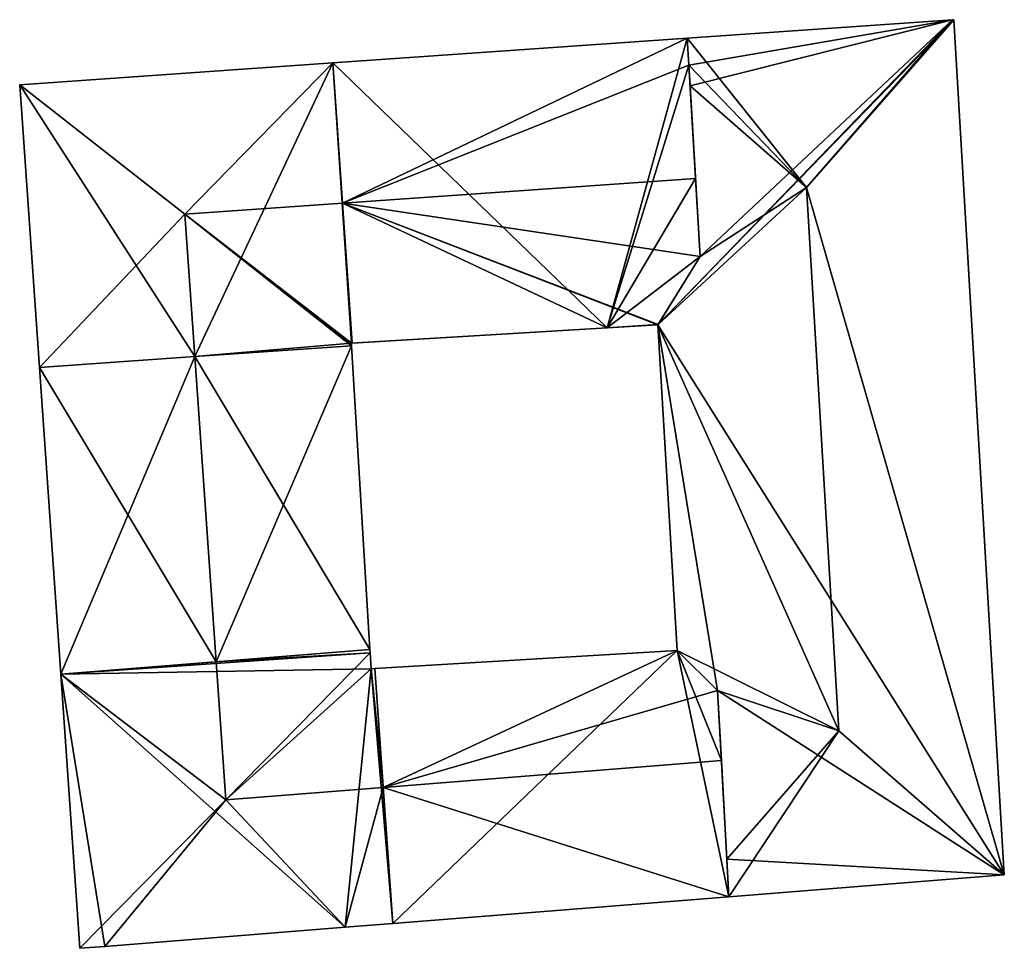
# Model space of a CAD drawing. Units: metres. Extents: x 76865 to 77505, y 345494 to 346004.
# Drawn here: x 77105 to 77149, y 345848 to 345890 of the extents above; entities that cross this region are included whole.
import ezdxf

# ---------------------------------------------------------------- set-up
doc = ezdxf.new("R2010")
doc.units = ezdxf.units.M
for name, color, linetype in [('FacadeFaces', 253, 'Continuous'), ('FloorBoundary', 4, 'Continuous'), ('FloorFaces', 253, 'Continuous'), ('OuterEaves', 4, 'Continuous'), ('RoofFaces', 24, 'Continuous'), ('RoofLines', 2, 'Continuous')]:
    doc.layers.add(name, color=color, linetype=linetype)

msp = doc.modelspace()

# ---------------------------------------------------------------- linework, layer by layer
at = {"layer": 'FacadeFaces'}
for points in [[(77146.948, 345889.932, 259.263), (77146.948, 345889.932, 253.111), (77135.08, 345889.105, 259.184), (77146.948, 345889.932, 259.263)], [(77135.08, 345889.105, 259.184), (77146.948, 345889.932, 253.111), (77135.08, 345889.105, 253.111), (77135.08, 345889.105, 259.184)], [(77147.001, 345889.936, 259.227), (77146.948, 345889.932, 253.111), (77146.948, 345889.932, 259.263), (77147.001, 345889.936, 259.227)], [(77147.001, 345889.936, 253.111), (77146.948, 345889.932, 253.111), (77147.001, 345889.936, 259.227), (77147.001, 345889.936, 253.111)], [(77149.259, 345851.699, 259.227), (77147.001, 345889.936, 253.111), (77147.001, 345889.936, 259.227), (77149.259, 345851.699, 259.227)], [(77149.259, 345851.699, 253.111), (77147.001, 345889.936, 253.111), (77149.259, 345851.699, 259.227), (77149.259, 345851.699, 253.111)], [(77135.08, 345889.105, 259.442), (77119.234, 345888, 252.884), (77119.234, 345888, 259.442), (77135.08, 345889.105, 259.442)], [(77135.08, 345889.105, 252.884), (77119.234, 345888, 252.884), (77135.08, 345889.105, 259.442), (77135.08, 345889.105, 252.884)], [(77135.152, 345887.901, 260.255), (77135.152, 345887.901, 252.884), (77135.08, 345889.105, 259.442), (77135.152, 345887.901, 260.255)], [(77135.152, 345887.901, 252.884), (77135.08, 345889.105, 252.884), (77135.08, 345889.105, 259.442), (77135.152, 345887.901, 252.884)], [(77135.08, 345889.105, 259.184), (77135.152, 345887.901, 253.111), (77135.152, 345887.901, 259.997), (77135.08, 345889.105, 259.184)], [(77135.08, 345889.105, 253.111), (77135.152, 345887.901, 253.111), (77135.08, 345889.105, 259.184), (77135.08, 345889.105, 253.111)], [(77119.234, 345888, 259.442), (77105.237, 345887.024, 252.884), (77105.237, 345887.024, 259.442), (77119.234, 345888, 259.442)], [(77119.234, 345888, 252.884), (77105.237, 345887.024, 252.884), (77119.234, 345888, 259.442), (77119.234, 345888, 252.884)], [(77135.457, 345882.83, 263.676), (77135.457, 345882.83, 252.884), (77135.152, 345887.901, 260.255), (77135.457, 345882.83, 263.676)], [(77135.457, 345882.83, 252.884), (77135.152, 345887.901, 252.884), (77135.152, 345887.901, 260.255), (77135.457, 345882.83, 252.884)], [(77135.152, 345887.901, 259.997), (77135.208, 345886.973, 253.111), (77135.208, 345886.973, 260.624), (77135.152, 345887.901, 259.997)], [(77135.152, 345887.901, 253.111), (77135.208, 345886.973, 253.111), (77135.152, 345887.901, 259.997), (77135.152, 345887.901, 253.111)], [(77105.237, 345887.024, 259.442), (77105.237, 345887.024, 252.884), (77106.119, 345874.383, 259.436), (77105.237, 345887.024, 259.442)], [(77106.119, 345874.383, 259.436), (77105.237, 345887.024, 252.884), (77106.119, 345874.383, 252.884), (77106.119, 345874.383, 259.436)], [(77135.208, 345886.973, 260.624), (77135.666, 345879.348, 253.111), (77135.666, 345879.348, 260.63), (77135.208, 345886.973, 260.624)], [(77135.208, 345886.973, 253.111), (77135.666, 345879.348, 253.111), (77135.208, 345886.973, 260.624), (77135.208, 345886.973, 253.111)], [(77135.666, 345879.348, 261.327), (77135.457, 345882.83, 252.884), (77135.457, 345882.83, 263.676), (77135.666, 345879.348, 261.327)], [(77135.666, 345879.348, 252.884), (77135.457, 345882.83, 252.884), (77135.666, 345879.348, 261.327), (77135.666, 345879.348, 252.884)], [(77135.666, 345879.348, 260.63), (77135.666, 345879.348, 253.111), (77133.765, 345876.289, 259.228), (77135.666, 345879.348, 260.63)], [(77135.666, 345879.348, 253.111), (77133.765, 345876.289, 253.111), (77133.765, 345876.289, 259.228), (77135.666, 345879.348, 253.111)], [(77133.779, 345876.312, 259.375), (77135.666, 345879.348, 252.884), (77135.666, 345879.348, 261.327), (77133.779, 345876.312, 259.375)], [(77133.779, 345876.312, 252.884), (77135.666, 345879.348, 252.884), (77133.779, 345876.312, 259.375), (77133.779, 345876.312, 252.884)], [(77120.108, 345875.468, 259.449), (77120.108, 345875.468, 252.884), (77131.496, 345876.153, 259.375), (77120.108, 345875.468, 259.449)], [(77120.108, 345875.468, 252.884), (77131.496, 345876.153, 252.884), (77131.496, 345876.153, 259.375), (77120.108, 345875.468, 252.884)], [(77131.496, 345876.153, 259.375), (77131.496, 345876.153, 252.884), (77133.765, 345876.289, 259.36), (77131.496, 345876.153, 259.375)], [(77131.496, 345876.153, 252.884), (77133.765, 345876.289, 252.884), (77133.765, 345876.289, 259.36), (77131.496, 345876.153, 252.884)], [(77133.765, 345876.289, 259.36), (77133.779, 345876.312, 252.884), (77133.779, 345876.312, 259.375), (77133.765, 345876.289, 259.36)], [(77133.765, 345876.289, 252.884), (77133.779, 345876.312, 252.884), (77133.765, 345876.289, 259.36), (77133.765, 345876.289, 252.884)], [(77133.765, 345876.289, 259.228), (77134.64, 345861.736, 253.111), (77134.64, 345861.736, 259.239), (77133.765, 345876.289, 259.228)], [(77133.765, 345876.289, 253.111), (77134.64, 345861.736, 253.111), (77133.765, 345876.289, 259.228), (77133.765, 345876.289, 253.111)], [(77120.079, 345875.357, 259.053), (77113.067, 345874.868, 252.884), (77113.067, 345874.868, 263.642), (77120.079, 345875.357, 259.053)], [(77120.079, 345875.357, 252.884), (77113.067, 345874.868, 252.884), (77120.079, 345875.357, 259.053), (77120.079, 345875.357, 252.884)], [(77113.067, 345874.868, 263.676), (77113.067, 345874.868, 252.884), (77120.079, 345875.357, 259.397), (77113.067, 345874.868, 263.676)], [(77113.067, 345874.868, 252.884), (77120.079, 345875.357, 252.884), (77120.079, 345875.357, 259.397), (77113.067, 345874.868, 252.884)], [(77120.072, 345875.466, 259.449), (77120.108, 345875.468, 252.884), (77120.108, 345875.468, 259.449), (77120.072, 345875.466, 259.449)], [(77120.072, 345875.466, 252.884), (77120.108, 345875.468, 252.884), (77120.072, 345875.466, 259.449), (77120.072, 345875.466, 252.884)], [(77120.077, 345875.389, 259.397), (77120.072, 345875.466, 252.884), (77120.072, 345875.466, 259.449), (77120.077, 345875.389, 259.397)], [(77120.077, 345875.389, 252.884), (77120.072, 345875.466, 252.884), (77120.077, 345875.389, 259.397), (77120.077, 345875.389, 252.884)], [(77120.079, 345875.357, 259.397), (77120.077, 345875.389, 252.884), (77120.077, 345875.389, 259.397), (77120.079, 345875.357, 259.397)], [(77120.079, 345875.357, 252.884), (77120.077, 345875.389, 252.884), (77120.079, 345875.357, 259.397), (77120.079, 345875.357, 252.884)], [(77120.895, 345861.776, 259.138), (77120.895, 345861.776, 252.884), (77120.079, 345875.357, 259.053), (77120.895, 345861.776, 259.138)], [(77120.895, 345861.776, 252.884), (77120.079, 345875.357, 252.884), (77120.079, 345875.357, 259.053), (77120.895, 345861.776, 252.884)], [(77113.067, 345874.868, 263.642), (77113.067, 345874.868, 252.884), (77106.119, 345874.383, 259.095), (77113.067, 345874.868, 263.642)], [(77113.067, 345874.868, 252.884), (77106.119, 345874.383, 252.884), (77106.119, 345874.383, 259.095), (77113.067, 345874.868, 252.884)], [(77106.119, 345874.383, 259.436), (77113.067, 345874.868, 252.884), (77113.067, 345874.868, 263.676), (77106.119, 345874.383, 259.436)], [(77106.119, 345874.383, 252.884), (77113.067, 345874.868, 252.884), (77106.119, 345874.383, 259.436), (77106.119, 345874.383, 252.884)], [(77106.119, 345874.383, 259.095), (77106.119, 345874.383, 252.884), (77107.075, 345860.677, 259.095), (77106.119, 345874.383, 259.095)], [(77107.075, 345860.677, 259.095), (77106.119, 345874.383, 252.884), (77107.075, 345860.677, 252.884), (77107.075, 345860.677, 259.095)], [(77120.904, 345861.628, 259.138), (77120.895, 345861.776, 252.884), (77120.895, 345861.776, 259.138), (77120.904, 345861.628, 259.138)], [(77120.904, 345861.628, 252.884), (77120.895, 345861.776, 252.884), (77120.904, 345861.628, 259.138), (77120.904, 345861.628, 252.884)], [(77120.947, 345860.913, 259.396), (77120.947, 345860.913, 252.884), (77120.904, 345861.628, 259.138), (77120.947, 345860.913, 259.396)], [(77120.947, 345860.913, 252.884), (77120.904, 345861.628, 252.884), (77120.904, 345861.628, 259.138), (77120.947, 345860.913, 252.884)], [(77134.64, 345861.736, 259.607), (77134.64, 345861.736, 252.884), (77121.122, 345860.924, 259.398), (77134.64, 345861.736, 259.607)], [(77134.64, 345861.736, 252.884), (77121.122, 345860.924, 252.884), (77121.122, 345860.924, 259.398), (77134.64, 345861.736, 252.884)], [(77136.436, 345859.941, 261.146), (77136.436, 345859.941, 252.884), (77134.64, 345861.736, 259.607), (77136.436, 345859.941, 261.146)], [(77136.436, 345859.941, 252.884), (77134.64, 345861.736, 252.884), (77134.64, 345861.736, 259.607), (77136.436, 345859.941, 252.884)], [(77134.64, 345861.736, 259.239), (77136.436, 345859.941, 253.111), (77136.436, 345859.941, 260.376), (77134.64, 345861.736, 259.239)], [(77134.64, 345861.736, 253.111), (77136.436, 345859.941, 253.111), (77134.64, 345861.736, 259.239), (77134.64, 345861.736, 253.111)], [(77107.075, 345860.677, 259.095), (77107.075, 345860.677, 252.884), (77107.93, 345848.412, 258.777), (77107.075, 345860.677, 259.095)], [(77107.075, 345860.677, 252.884), (77107.93, 345848.412, 252.884), (77107.93, 345848.412, 258.777), (77107.075, 345860.677, 252.884)], [(77121.122, 345860.924, 259.398), (77121.122, 345860.924, 252.884), (77120.947, 345860.913, 259.396), (77121.122, 345860.924, 259.398)], [(77121.122, 345860.924, 252.884), (77120.947, 345860.913, 252.884), (77120.947, 345860.913, 259.396), (77121.122, 345860.924, 252.884)], [(77136.609, 345856.809, 263.646), (77136.609, 345856.809, 252.884), (77136.436, 345859.941, 261.146), (77136.609, 345856.809, 263.646)], [(77136.609, 345856.809, 252.884), (77136.436, 345859.941, 252.884), (77136.436, 345859.941, 261.146), (77136.609, 345856.809, 252.884)], [(77136.436, 345859.941, 260.376), (77136.436, 345859.941, 253.111), (77136.852, 345852.392, 260.356), (77136.436, 345859.941, 260.376)], [(77136.436, 345859.941, 253.111), (77136.852, 345852.392, 253.111), (77136.852, 345852.392, 260.356), (77136.436, 345859.941, 253.111)], [(77136.944, 345850.719, 258.787), (77136.609, 345856.809, 252.884), (77136.609, 345856.809, 263.646), (77136.944, 345850.719, 258.787)], [(77136.944, 345850.719, 252.884), (77136.609, 345856.809, 252.884), (77136.944, 345850.719, 258.787), (77136.944, 345850.719, 252.884)], [(77136.852, 345852.392, 260.356), (77136.852, 345852.392, 253.111), (77136.944, 345850.719, 259.227), (77136.852, 345852.392, 260.356)], [(77136.852, 345852.392, 253.111), (77136.944, 345850.719, 253.111), (77136.944, 345850.719, 259.227), (77136.852, 345852.392, 253.111)], [(77136.944, 345850.719, 259.227), (77149.259, 345851.699, 253.111), (77149.259, 345851.699, 259.227), (77136.944, 345850.719, 259.227)], [(77136.944, 345850.719, 253.111), (77149.259, 345851.699, 253.111), (77136.944, 345850.719, 259.227), (77136.944, 345850.719, 253.111)], [(77121.917, 345849.524, 258.787), (77136.944, 345850.719, 252.884), (77136.944, 345850.719, 258.787), (77121.917, 345849.524, 258.787)], [(77121.917, 345849.524, 252.884), (77136.944, 345850.719, 252.884), (77121.917, 345849.524, 258.787), (77121.917, 345849.524, 252.884)], [(77109.039, 345848.5, 258.787), (77119.792, 345849.355, 252.884), (77119.792, 345849.355, 258.787), (77109.039, 345848.5, 258.787)], [(77109.039, 345848.5, 252.884), (77119.792, 345849.355, 252.884), (77109.039, 345848.5, 258.787), (77109.039, 345848.5, 252.884)], [(77119.792, 345849.355, 258.787), (77121.917, 345849.524, 252.884), (77121.917, 345849.524, 258.787), (77119.792, 345849.355, 258.787)], [(77119.792, 345849.355, 252.884), (77121.917, 345849.524, 252.884), (77119.792, 345849.355, 258.787), (77119.792, 345849.355, 252.884)], [(77107.93, 345848.412, 258.777), (77109.039, 345848.5, 252.884), (77109.039, 345848.5, 258.787), (77107.93, 345848.412, 258.777)], [(77107.93, 345848.412, 252.884), (77109.039, 345848.5, 252.884), (77107.93, 345848.412, 258.777), (77107.93, 345848.412, 252.884)]]:
    msp.add_3dface(points, dxfattribs=at)
at = {"layer": 'FloorBoundary'}
for points in [[(77135.08, 345889.105, 253.111), (77135.152, 345887.901, 253.111), (77135.208, 345886.973, 253.111), (77135.666, 345879.348, 253.111), (77133.765, 345876.289, 253.111), (77134.64, 345861.736, 253.111), (77136.436, 345859.941, 253.111), (77136.852, 345852.392, 253.111), (77136.944, 345850.719, 253.111), (77149.259, 345851.699, 253.111), (77147.001, 345889.936, 253.111), (77146.948, 345889.932, 253.111), (77135.08, 345889.105, 253.111)], [(77106.119, 345874.383, 252.884), (77113.067, 345874.868, 252.884), (77120.079, 345875.357, 252.884), (77120.077, 345875.389, 252.884), (77120.072, 345875.466, 252.884), (77120.108, 345875.468, 252.884), (77131.496, 345876.153, 252.884), (77133.765, 345876.289, 252.884), (77133.779, 345876.312, 252.884), (77135.666, 345879.348, 252.884), (77135.457, 345882.83, 252.884), (77135.152, 345887.901, 252.884), (77135.08, 345889.105, 252.884), (77119.234, 345888, 252.884), (77105.237, 345887.024, 252.884), (77106.119, 345874.383, 252.884)], [(77107.075, 345860.677, 252.884), (77107.93, 345848.412, 252.884), (77109.039, 345848.5, 252.884), (77119.792, 345849.355, 252.884), (77121.917, 345849.524, 252.884), (77136.944, 345850.719, 252.884), (77136.609, 345856.809, 252.884), (77136.436, 345859.941, 252.884), (77134.64, 345861.736, 252.884), (77121.122, 345860.924, 252.884), (77120.947, 345860.913, 252.884), (77120.904, 345861.628, 252.884), (77120.895, 345861.776, 252.884), (77120.079, 345875.357, 252.884), (77113.067, 345874.868, 252.884), (77106.119, 345874.383, 252.884), (77107.075, 345860.677, 252.884)]]:
    msp.add_polyline3d(points, dxfattribs=at)
at = {"layer": 'FloorFaces'}
for points in [[(77133.765, 345876.289, 253.111), (77147.001, 345889.936, 253.111), (77149.259, 345851.699, 253.111), (77133.765, 345876.289, 253.111)], [(77133.765, 345876.289, 253.111), (77146.948, 345889.932, 253.111), (77147.001, 345889.936, 253.111), (77133.765, 345876.289, 253.111)], [(77135.666, 345879.348, 253.111), (77146.948, 345889.932, 253.111), (77133.765, 345876.289, 253.111), (77135.666, 345879.348, 253.111)], [(77135.08, 345889.105, 253.111), (77146.948, 345889.932, 253.111), (77135.152, 345887.901, 253.111), (77135.08, 345889.105, 253.111)], [(77135.152, 345887.901, 253.111), (77146.948, 345889.932, 253.111), (77135.208, 345886.973, 253.111), (77135.152, 345887.901, 253.111)], [(77135.208, 345886.973, 253.111), (77146.948, 345889.932, 253.111), (77135.666, 345879.348, 253.111), (77135.208, 345886.973, 253.111)], [(77131.496, 345876.153, 252.884), (77119.234, 345888, 252.884), (77135.08, 345889.105, 252.884), (77131.496, 345876.153, 252.884)], [(77131.496, 345876.153, 252.884), (77135.08, 345889.105, 252.884), (77135.152, 345887.901, 252.884), (77131.496, 345876.153, 252.884)], [(77113.067, 345874.868, 252.884), (77105.237, 345887.024, 252.884), (77119.234, 345888, 252.884), (77113.067, 345874.868, 252.884)], [(77113.067, 345874.868, 252.884), (77119.234, 345888, 252.884), (77120.072, 345875.466, 252.884), (77113.067, 345874.868, 252.884)], [(77120.072, 345875.466, 252.884), (77119.234, 345888, 252.884), (77131.496, 345876.153, 252.884), (77120.072, 345875.466, 252.884)], [(77131.496, 345876.153, 252.884), (77135.152, 345887.901, 252.884), (77135.457, 345882.83, 252.884), (77131.496, 345876.153, 252.884)], [(77106.119, 345874.383, 252.884), (77105.237, 345887.024, 252.884), (77113.067, 345874.868, 252.884), (77106.119, 345874.383, 252.884)], [(77131.496, 345876.153, 252.884), (77135.457, 345882.83, 252.884), (77135.666, 345879.348, 252.884), (77131.496, 345876.153, 252.884)], [(77131.496, 345876.153, 252.884), (77135.666, 345879.348, 252.884), (77133.779, 345876.312, 252.884), (77131.496, 345876.153, 252.884)], [(77131.496, 345876.153, 252.884), (77133.779, 345876.312, 252.884), (77133.765, 345876.289, 252.884), (77131.496, 345876.153, 252.884)], [(77133.765, 345876.289, 253.111), (77136.436, 345859.941, 253.111), (77134.64, 345861.736, 253.111), (77133.765, 345876.289, 253.111)], [(77133.765, 345876.289, 253.111), (77149.259, 345851.699, 253.111), (77136.436, 345859.941, 253.111), (77133.765, 345876.289, 253.111)], [(77113.067, 345874.868, 252.884), (77120.072, 345875.466, 252.884), (77120.079, 345875.357, 252.884), (77113.067, 345874.868, 252.884)], [(77120.895, 345861.776, 252.884), (77113.067, 345874.868, 252.884), (77120.079, 345875.357, 252.884), (77120.895, 345861.776, 252.884)], [(77107.075, 345860.677, 252.884), (77106.119, 345874.383, 252.884), (77113.067, 345874.868, 252.884), (77107.075, 345860.677, 252.884)], [(77107.075, 345860.677, 252.884), (77113.067, 345874.868, 252.884), (77120.895, 345861.776, 252.884), (77107.075, 345860.677, 252.884)], [(77107.075, 345860.677, 252.884), (77120.895, 345861.776, 252.884), (77120.904, 345861.628, 252.884), (77107.075, 345860.677, 252.884)], [(77107.075, 345860.677, 252.884), (77120.904, 345861.628, 252.884), (77120.947, 345860.913, 252.884), (77107.075, 345860.677, 252.884)], [(77121.917, 345849.524, 252.884), (77121.122, 345860.924, 252.884), (77134.64, 345861.736, 252.884), (77121.917, 345849.524, 252.884)], [(77121.917, 345849.524, 252.884), (77134.64, 345861.736, 252.884), (77136.944, 345850.719, 252.884), (77121.917, 345849.524, 252.884)], [(77136.944, 345850.719, 252.884), (77134.64, 345861.736, 252.884), (77136.609, 345856.809, 252.884), (77136.944, 345850.719, 252.884)], [(77136.609, 345856.809, 252.884), (77134.64, 345861.736, 252.884), (77136.436, 345859.941, 252.884), (77136.609, 345856.809, 252.884)], [(77107.075, 345860.677, 252.884), (77120.947, 345860.913, 252.884), (77119.792, 345849.355, 252.884), (77107.075, 345860.677, 252.884)], [(77107.075, 345860.677, 252.884), (77109.039, 345848.5, 252.884), (77107.93, 345848.412, 252.884), (77107.075, 345860.677, 252.884)], [(77107.075, 345860.677, 252.884), (77119.792, 345849.355, 252.884), (77109.039, 345848.5, 252.884), (77107.075, 345860.677, 252.884)], [(77119.792, 345849.355, 252.884), (77120.947, 345860.913, 252.884), (77121.917, 345849.524, 252.884), (77119.792, 345849.355, 252.884)], [(77121.917, 345849.524, 252.884), (77120.947, 345860.913, 252.884), (77121.122, 345860.924, 252.884), (77121.917, 345849.524, 252.884)], [(77136.436, 345859.941, 253.111), (77149.259, 345851.699, 253.111), (77136.852, 345852.392, 253.111), (77136.436, 345859.941, 253.111)], [(77136.852, 345852.392, 253.111), (77149.259, 345851.699, 253.111), (77136.944, 345850.719, 253.111), (77136.852, 345852.392, 253.111)]]:
    msp.add_3dface(points, dxfattribs=at)
at = {"layer": 'OuterEaves'}
for points in [[(77135.208, 345886.973, 260.624), (77135.666, 345879.348, 260.63), (77133.765, 345876.289, 259.228), (77134.64, 345861.736, 259.239), (77136.436, 345859.941, 260.376), (77136.852, 345852.392, 260.356), (77136.944, 345850.719, 259.227), (77149.259, 345851.699, 259.227), (77147.001, 345889.936, 259.227), (77146.948, 345889.932, 259.263), (77135.08, 345889.105, 259.184), (77135.152, 345887.901, 259.997), (77135.208, 345886.973, 260.624)], [(77120.079, 345875.357, 259.397), (77120.077, 345875.389, 259.397), (77120.072, 345875.466, 259.449), (77120.108, 345875.468, 259.449), (77131.496, 345876.153, 259.375), (77133.765, 345876.289, 259.36), (77133.779, 345876.312, 259.375), (77135.666, 345879.348, 261.327), (77135.457, 345882.83, 263.676), (77135.152, 345887.901, 260.255), (77135.08, 345889.105, 259.442), (77119.234, 345888, 259.442), (77105.237, 345887.024, 259.442), (77106.119, 345874.383, 259.436), (77113.067, 345874.868, 263.676), (77120.079, 345875.357, 259.397)], [(77109.039, 345848.5, 258.787), (77119.792, 345849.355, 258.787), (77121.917, 345849.524, 258.787), (77136.944, 345850.719, 258.787), (77136.609, 345856.809, 263.646), (77136.436, 345859.941, 261.146), (77134.64, 345861.736, 259.607), (77121.122, 345860.924, 259.398), (77120.947, 345860.913, 259.396), (77120.904, 345861.628, 259.138), (77120.895, 345861.776, 259.138), (77120.079, 345875.357, 259.053), (77113.067, 345874.868, 263.642), (77106.119, 345874.383, 259.095), (77107.075, 345860.677, 259.095), (77107.93, 345848.412, 258.777), (77109.039, 345848.5, 258.787)]]:
    msp.add_polyline3d(points, dxfattribs=at)
at = {"layer": 'RoofFaces'}
for points in [[(77135.08, 345889.105, 259.184), (77140.422, 345882.435, 263.954), (77146.948, 345889.932, 259.263), (77135.08, 345889.105, 259.184)], [(77147.001, 345889.936, 259.227), (77140.422, 345882.435, 263.954), (77149.259, 345851.699, 259.227), (77147.001, 345889.936, 259.227)], [(77146.948, 345889.932, 259.263), (77140.422, 345882.435, 263.954), (77147.001, 345889.936, 259.227), (77146.948, 345889.932, 259.263)], [(77119.234, 345888, 259.442), (77119.671, 345881.729, 263.676), (77135.08, 345889.105, 259.442), (77119.234, 345888, 259.442)], [(77135.08, 345889.105, 259.442), (77119.671, 345881.729, 263.676), (77135.152, 345887.901, 260.255), (77135.08, 345889.105, 259.442)], [(77135.152, 345887.901, 259.997), (77140.422, 345882.435, 263.954), (77135.08, 345889.105, 259.184), (77135.152, 345887.901, 259.997)], [(77105.237, 345887.024, 259.442), (77112.623, 345881.238, 263.676), (77119.234, 345888, 259.442), (77105.237, 345887.024, 259.442)], [(77119.234, 345888, 259.442), (77112.623, 345881.238, 263.676), (77119.671, 345881.729, 263.676), (77119.234, 345888, 259.442)], [(77135.152, 345887.901, 260.255), (77119.671, 345881.729, 263.676), (77135.457, 345882.83, 263.676), (77135.152, 345887.901, 260.255)], [(77135.208, 345886.973, 260.624), (77140.422, 345882.435, 263.954), (77135.152, 345887.901, 259.997), (77135.208, 345886.973, 260.624)], [(77106.119, 345874.383, 259.436), (77112.623, 345881.238, 263.676), (77105.237, 345887.024, 259.442), (77106.119, 345874.383, 259.436)], [(77135.666, 345879.348, 260.63), (77140.422, 345882.435, 263.954), (77135.208, 345886.973, 260.624), (77135.666, 345879.348, 260.63)], [(77135.457, 345882.83, 263.676), (77119.671, 345881.729, 263.676), (77135.666, 345879.348, 261.327), (77135.457, 345882.83, 263.676)], [(77133.765, 345876.289, 259.228), (77140.422, 345882.435, 263.954), (77135.666, 345879.348, 260.63), (77133.765, 345876.289, 259.228)], [(77133.765, 345876.289, 259.228), (77141.857, 345858.142, 263.954), (77140.422, 345882.435, 263.954), (77133.765, 345876.289, 259.228)], [(77140.422, 345882.435, 263.954), (77141.857, 345858.142, 263.954), (77149.259, 345851.699, 259.227), (77140.422, 345882.435, 263.954)], [(77119.671, 345881.729, 263.676), (77112.623, 345881.238, 263.676), (77120.072, 345875.466, 259.449), (77119.671, 345881.729, 263.676)], [(77120.108, 345875.468, 259.449), (77119.671, 345881.729, 263.676), (77120.072, 345875.466, 259.449), (77120.108, 345875.468, 259.449)], [(77131.496, 345876.153, 259.375), (77119.671, 345881.729, 263.676), (77120.108, 345875.468, 259.449), (77131.496, 345876.153, 259.375)], [(77133.765, 345876.289, 259.36), (77119.671, 345881.729, 263.676), (77131.496, 345876.153, 259.375), (77133.765, 345876.289, 259.36)], [(77133.779, 345876.312, 259.375), (77119.671, 345881.729, 263.676), (77133.765, 345876.289, 259.36), (77133.779, 345876.312, 259.375)], [(77135.666, 345879.348, 261.327), (77119.671, 345881.729, 263.676), (77133.779, 345876.312, 259.375), (77135.666, 345879.348, 261.327)], [(77113.067, 345874.868, 263.676), (77112.623, 345881.238, 263.676), (77106.119, 345874.383, 259.436), (77113.067, 345874.868, 263.676)], [(77120.077, 345875.389, 259.397), (77112.623, 345881.238, 263.676), (77120.079, 345875.357, 259.397), (77120.077, 345875.389, 259.397)], [(77120.079, 345875.357, 259.397), (77112.623, 345881.238, 263.676), (77113.067, 345874.868, 263.676), (77120.079, 345875.357, 259.397)], [(77120.072, 345875.466, 259.449), (77112.623, 345881.238, 263.676), (77120.077, 345875.389, 259.397), (77120.072, 345875.466, 259.449)], [(77134.64, 345861.736, 259.239), (77141.857, 345858.142, 263.954), (77133.765, 345876.289, 259.228), (77134.64, 345861.736, 259.239)], [(77113.067, 345874.868, 263.642), (77114.018, 345861.229, 263.642), (77120.079, 345875.357, 259.053), (77113.067, 345874.868, 263.642)], [(77120.079, 345875.357, 259.053), (77114.018, 345861.229, 263.642), (77120.895, 345861.776, 259.138), (77120.079, 345875.357, 259.053)], [(77106.119, 345874.383, 259.095), (77114.018, 345861.229, 263.642), (77113.067, 345874.868, 263.642), (77106.119, 345874.383, 259.095)], [(77107.075, 345860.677, 259.095), (77114.018, 345861.229, 263.642), (77106.119, 345874.383, 259.095), (77107.075, 345860.677, 259.095)], [(77120.895, 345861.776, 259.138), (77114.018, 345861.229, 263.642), (77120.904, 345861.628, 259.138), (77120.895, 345861.776, 259.138)], [(77120.904, 345861.628, 259.138), (77114.018, 345861.229, 263.642), (77114.449, 345855.047, 263.646), (77120.904, 345861.628, 259.138)], [(77120.904, 345861.628, 259.138), (77114.449, 345855.047, 263.646), (77120.947, 345860.913, 259.396), (77120.904, 345861.628, 259.138)], [(77121.122, 345860.924, 259.398), (77121.493, 345855.607, 263.646), (77134.64, 345861.736, 259.607), (77121.122, 345860.924, 259.398)], [(77134.64, 345861.736, 259.607), (77121.493, 345855.607, 263.646), (77136.436, 345859.941, 261.146), (77134.64, 345861.736, 259.607)], [(77136.436, 345859.941, 260.376), (77141.857, 345858.142, 263.954), (77134.64, 345861.736, 259.239), (77136.436, 345859.941, 260.376)], [(77114.449, 345855.047, 263.646), (77114.018, 345861.229, 263.642), (77107.075, 345860.677, 259.095), (77114.449, 345855.047, 263.646)], [(77107.93, 345848.412, 258.777), (77114.449, 345855.047, 263.646), (77107.075, 345860.677, 259.095), (77107.93, 345848.412, 258.777)], [(77114.449, 345855.047, 263.646), (77121.493, 345855.607, 263.646), (77120.947, 345860.913, 259.396), (77114.449, 345855.047, 263.646)], [(77120.947, 345860.913, 259.396), (77121.493, 345855.607, 263.646), (77121.122, 345860.924, 259.398), (77120.947, 345860.913, 259.396)], [(77136.436, 345859.941, 261.146), (77121.493, 345855.607, 263.646), (77136.609, 345856.809, 263.646), (77136.436, 345859.941, 261.146)], [(77136.852, 345852.392, 260.356), (77141.857, 345858.142, 263.954), (77136.436, 345859.941, 260.376), (77136.852, 345852.392, 260.356)], [(77136.944, 345850.719, 259.227), (77141.857, 345858.142, 263.954), (77136.852, 345852.392, 260.356), (77136.944, 345850.719, 259.227)], [(77149.259, 345851.699, 259.227), (77141.857, 345858.142, 263.954), (77136.944, 345850.719, 259.227), (77149.259, 345851.699, 259.227)], [(77136.609, 345856.809, 263.646), (77121.493, 345855.607, 263.646), (77136.944, 345850.719, 258.787), (77136.609, 345856.809, 263.646)], [(77119.792, 345849.355, 258.787), (77121.493, 345855.607, 263.646), (77114.449, 345855.047, 263.646), (77119.792, 345849.355, 258.787)], [(77121.917, 345849.524, 258.787), (77121.493, 345855.607, 263.646), (77119.792, 345849.355, 258.787), (77121.917, 345849.524, 258.787)], [(77136.944, 345850.719, 258.787), (77121.493, 345855.607, 263.646), (77121.917, 345849.524, 258.787), (77136.944, 345850.719, 258.787)], [(77109.039, 345848.5, 258.787), (77114.449, 345855.047, 263.646), (77107.93, 345848.412, 258.777), (77109.039, 345848.5, 258.787)], [(77119.792, 345849.355, 258.787), (77114.449, 345855.047, 263.646), (77109.039, 345848.5, 258.787), (77119.792, 345849.355, 258.787)]]:
    msp.add_3dface(points, dxfattribs=at)
at = {"layer": 'RoofLines'}
for points in [[(77140.422, 345882.435, 263.954), (77146.948, 345889.932, 259.263)], [(77112.623, 345881.238, 263.676), (77105.237, 345887.024, 259.442)], [(77135.208, 345886.973, 260.624), (77140.422, 345882.435, 263.954)], [(77135.457, 345882.83, 263.676), (77119.671, 345881.729, 263.676), (77112.623, 345881.238, 263.676)], [(77140.422, 345882.435, 263.954), (77141.857, 345858.142, 263.954)], [(77112.623, 345881.238, 263.676), (77113.067, 345874.868, 263.676)], [(77120.077, 345875.389, 259.397), (77112.623, 345881.238, 263.676)], [(77114.018, 345861.229, 263.642), (77113.067, 345874.868, 263.642)], [(77114.449, 345855.047, 263.646), (77120.904, 345861.628, 259.138)], [(77114.018, 345861.229, 263.642), (77114.449, 345855.047, 263.646)], [(77141.857, 345858.142, 263.954), (77136.852, 345852.392, 260.356)], [(77141.857, 345858.142, 263.954), (77149.259, 345851.699, 259.227)], [(77136.609, 345856.809, 263.646), (77121.493, 345855.607, 263.646), (77114.449, 345855.047, 263.646)], [(77114.449, 345855.047, 263.646), (77107.93, 345848.412, 258.777)]]:
    msp.add_polyline3d(points, dxfattribs=at)

doc.saveas('drawing.dxf')
